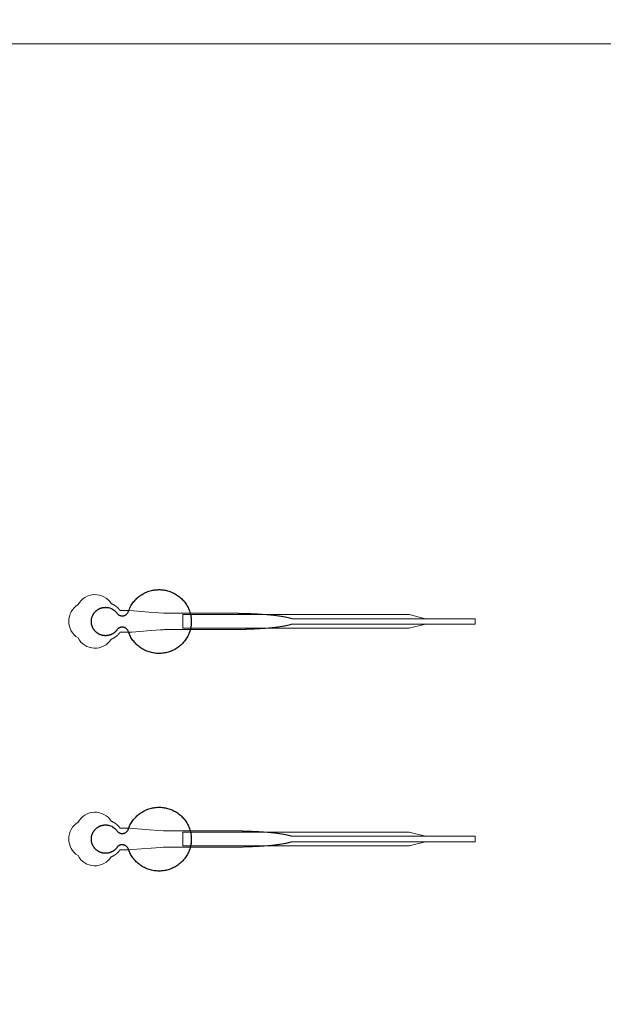
# Model space of a CAD drawing. Units: inches. Extents: x -52997 to 52003, y -52254 to 52746.
# Drawn here: x -22241 to -16880, y 8474 to 17524 of the extents above; entities that cross this region are included whole.
import ezdxf

# ---------------------------------------------------------------- set-up
doc = ezdxf.new("R2010")
doc.units = ezdxf.units.IN
doc.header["$MEASUREMENT"] = 0
doc.layers.add('1', color=1, linetype='Continuous')
doc.layers.add('2', color=140, linetype='Continuous', lineweight=0)
doc.layers.add('3', color=90, linetype='Continuous', lineweight=0)

msp = doc.modelspace()

# ---------------------------------------------------------------- linework, layer by layer
at = {"layer": '1'}
for points in [[(-16283.4, -47485.7), (0, -47485.7), (16283.4, -47485.7, 5.999107)], [(-16250, -47285.7), (0, -47285.7), (16250, -47285.7, 5.986812)], [(-13685.8, -45485.7), (0, -45485.7), (13685.8, -45485.7, 6.794322)]]:
    msp.add_lwpolyline(points, format="xyb", close=True, dxfattribs=at)
msp.add_circle((-497.2, 245.8), 52500, dxfattribs=at)
for points in [[(-21343.1, 11921.4), (-21320.9, 11944.5), (-21289.3, 11939.3), (-21257.6, 11934.1), (-21244, 11905.1), (-21168.6, 11664.2), (-20916.5, 11701.9), (-20664.5, 11739.6), (-20664.4, 11991.7), (-20664.3, 12243.9), (-20916.3, 12281.8), (-21168.2, 12319.7), (-21243.9, 12078.9), (-21257.1, 12050.4), (-21288, 12044.7), (-21318.8, 12038.9), (-21341.4, 12060.7), (-21392.8, 12144.1), (-21487.2, 12118), (-21581.6, 12091.9), (-21582.8, 11994), (-21583.9, 11896), (-21490.2, 11867.6), (-21396.5, 11839.2), (-21343.1, 11921.4)], [(-21343.1, 9921.4), (-21320.9, 9944.5), (-21289.3, 9939.3), (-21257.6, 9934.1), (-21244, 9905.1), (-21168.6, 9664.2), (-20916.5, 9701.9), (-20664.5, 9739.6), (-20664.4, 9991.7), (-20664.3, 10243.9), (-20916.3, 10281.8), (-21168.2, 10319.7), (-21243.9, 10078.9), (-21257.1, 10050.4), (-21288, 10044.7), (-21318.8, 10038.9), (-21341.4, 10060.7), (-21392.8, 10144.1), (-21487.2, 10118), (-21581.6, 10091.9), (-21582.8, 9994), (-21583.9, 9896), (-21490.2, 9867.6), (-21396.5, 9839.2), (-21343.1, 9921.4)]]:
    msp.add_rational_spline(points, [1, 0.884783429184, 1, 0.884783429184, 1, 0.758252289935, 1, 0.758252289935, 1, 0.758252289935, 1, 0.758252289935, 1, 0.888941908896, 1, 0.888941908896, 1, 0.79946124759, 1, 0.79946124759, 1, 0.79946124759, 1, 0.79946124759, 1], degree=2, knots=[0, 0, 0, 0.969535, 0.969535, 1.939069, 1.939069, 3.359405, 3.359405, 4.779741, 4.779741, 6.200078, 6.200078, 7.620414, 7.620414, 8.571947, 8.571947, 9.52348, 9.52348, 10.812277, 10.812277, 12.101074, 12.101074, 13.389871, 13.389871, 14.678668, 14.678668, 14.678668], dxfattribs=at)
at = {"layer": '2'}
for points in [[(-16283.4, -47485.7), (0, -47485.7), (16283.4, -47485.7, 5.999107)], [(-16250, -47285.7), (0, -47285.7), (16250, -47285.7, 5.986812)], [(-13685.8, -45485.7), (0, -45485.7), (13685.8, -45485.7, 6.794322)], [(-21400.4, 11829.6), (-21400, 11829.7), (-21399.2, 11830), (-21398.3, 11830.3), (-21397.5, 11830.7), (-21396.6, 11831), (-21395.8, 11831.4), (-21394.9, 11831.7), (-21394.1, 11832.1), (-21393.2, 11832.5), (-21392.4, 11832.8), (-21391.5, 11833.2), (-21390.7, 11833.6), (-21389.8, 11834), (-21389, 11834.4), (-21388.1, 11834.8), (-21387.3, 11835.2), (-21386.4, 11835.6), (-21385.5, 11836.1), (-21384.7, 11836.5), (-21383.8, 11836.9), (-21383, 11837.4), (-21382.1, 11837.8), (-21381.2, 11838.3), (-21380.4, 11838.7), (-21379.5, 11839.2), (-21378.7, 11839.7), (-21377.8, 11840.1), (-21377, 11840.6), (-21376.1, 11841.1), (-21375.3, 11841.6), (-21374.4, 11842.1), (-21373.5, 11842.6), (-21372.7, 11843.1), (-21371.8, 11843.6), (-21371, 11844.2), (-21370.1, 11844.7), (-21369.3, 11845.2), (-21368.5, 11845.8), (-21367.6, 11846.3), (-21366.8, 11846.9), (-21365.9, 11847.4), (-21365.1, 11848), (-21364.3, 11848.6), (-21363.4, 11849.1), (-21362.6, 11849.7), (-21361.8, 11850.3), (-21360.9, 11850.9), (-21360.1, 11851.5), (-21359.3, 11852.1), (-21358.5, 11852.7), (-21357.7, 11853.3), (-21356.8, 11853.9), (-21356, 11854.5), (-21355.2, 11855.2), (-21354.4, 11855.8), (-21353.6, 11856.4), (-21352.8, 11857.1), (-21352, 11857.7), (-21351.2, 11858.3), (-21350.4, 11859), (-21349.7, 11859.6), (-21348.9, 11860.3), (-21348.1, 11861), (-21347.3, 11861.6), (-21346.6, 11862.3), (-21345.8, 11863), (-21345, 11863.7), (-21344.3, 11864.3), (-21343.5, 11865), (-21342.8, 11865.7), (-21342, 11866.4), (-21341.3, 11867.1), (-21340.6, 11867.8), (-21339.8, 11868.5), (-21339.1, 11869.2), (-21338.4, 11869.9), (-21337.7, 11870.7), (-21337, 11871.4), (-21336.3, 11872.1), (-21335.6, 11872.8), (-21334.9, 11873.6), (-21334.2, 11874.3), (-21333.5, 11875), (-21332.8, 11875.7), (-21332.1, 11876.5), (-21331.5, 11877.2), (-21330.8, 11878), (-21330.2, 11878.7), (-21329.5, 11879.5), (-21328.9, 11880.2), (-21328.2, 11881), (-21327.6, 11881.7), (-21327, 11882.5), (-21326.3, 11883.2), (-21325.7, 11884), (-21325.1, 11884.7), (-21324.5, 11885.5), (-21323.9, 11886.3), (-21323.3, 11887), (-21322.7, 11887.8), (-21322.2, 11888.6), (-21321.6, 11889.3), (-21321, 11890.1), (-21320.5, 11890.9), (-21319.9, 11891.6), (-21319.4, 11892.4), (-21318.8, 11893.2), (-21275.2, 11893.2), (-21253.4, 11893.2), (-21242.5, 11893.2), (-21239.8, 11893.2), (-21238.4, 11893.2), (-21238.4, 11893.2), (-21238.4, 11893.2), (-21238.4, 11893.2), (-21238.4, 11893.2), (-21238.4, 11893.2), (-21238.3, 11893.2), (-21237.9, 11893.2), (-21237.2, 11893.3), (-21235.9, 11893.4), (-21233.1, 11893.6), (-21211, 11895.3), (-21034.4, 11908.8), (-20946.1, 11915.6), (-20924, 11917.3), (-20912.9, 11918.1), (-20912.6, 11918.2), (-20912.5, 11918.2), (-20912.5, 11918.2), (-20912.4, 11918.2), (-20912.3, 11918.2), (-20911.9, 11918.2), (-20651.5, 11918.2), (-20645.2, 11918.2), (-20632.6, 11918.2), (-20532.1, 11918.2), (-20331.1, 11918.2), (-20318.5, 11918.2), (-20312.2, 11918.2), (-20309.1, 11918.2), (-20307.5, 11918.2), (-20307.1, 11918.2), (-20306.9, 11918.2), (-20306.8, 11918.2), (-20306.8, 11918.2), (-20306.8, 11918.2), (-20306.7, 11918.2), (-20306.2, 11918.2), (-20301.6, 11918.2), (-20297, 11918.2), (-20292.4, 11918.2), (-20287.7, 11918.2), (-20283.1, 11918.2), (-20278.4, 11918.3), (-20273.8, 11918.3), (-20269.1, 11918.3), (-20264.4, 11918.4), (-20259.7, 11918.4), (-20255, 11918.4), (-20250.2, 11918.5), (-20245.5, 11918.6), (-20240.8, 11918.6), (-20236, 11918.7), (-20231.3, 11918.8), (-20226.5, 11918.8), (-20221.7, 11918.9), (-20216.9, 11919), (-20212.1, 11919.1), (-20207.3, 11919.2), (-20202.5, 11919.3), (-20197.7, 11919.4), (-20192.9, 11919.5), (-20188.1, 11919.7), (-20183.3, 11919.8), (-20178.5, 11919.9), (-20173.6, 11920), (-20168.8, 11920.2), (-20164, 11920.3), (-20159.1, 11920.5), (-20154.3, 11920.6), (-20149.5, 11920.8), (-20144.6, 11921), (-20139.8, 11921.1), (-20135, 11921.3), (-20130.2, 11921.5), (-20125.3, 11921.7), (-20120.5, 11921.9), (-20115.7, 11922.1), (-20110.9, 11922.3), (-20106.1, 11922.5), (-20101.3, 11922.7), (-20096.5, 11922.9), (-20091.7, 11923.2), (-20086.9, 11923.4), (-20082.1, 11923.6), (-20077.3, 11923.9), (-20072.6, 11924.1), (-20067.8, 11924.4), (-20063.1, 11924.6), (-20058.4, 11924.9), (-20053.6, 11925.2), (-20048.9, 11925.4), (-20044.2, 11925.7), (-20039.6, 11926), (-20034.9, 11926.3), (-20030.2, 11926.6), (-20025.6, 11926.9), (-20021, 11927.2), (-20016.4, 11927.5), (-20011.8, 11927.9), (-20007.2, 11928.2), (-20004.9, 11928.4), (-20002.6, 11928.5), (-20000.4, 11928.7), (-19998.1, 11928.9), (-19995.8, 11929), (-19993.6, 11929.2), (-19991.3, 11929.4), (-19989.1, 11929.5), (-19986.9, 11929.7), (-19984.6, 11929.9), (-19982.4, 11930.1), (-19980.2, 11930.3), (-19977.9, 11930.4), (-19975.7, 11930.6), (-19973.5, 11930.8), (-19971.3, 11931), (-19969.1, 11931.2), (-19966.9, 11931.4), (-19964.7, 11931.5), (-19962.6, 11931.7), (-19960.4, 11931.9), (-19958.2, 11932.1), (-19956, 11932.3), (-19953.9, 11932.5), (-19951.7, 11932.7), (-19949.6, 11932.9), (-19947.5, 11933.1), (-19945.3, 11933.3), (-19943.2, 11933.5), (-19941.1, 11933.7), (-19939, 11933.9), (-19936.9, 11934.1), (-19934.8, 11934.3), (-19932.7, 11934.5), (-19930.6, 11934.7), (-19928.5, 11934.9), (-19926.4, 11935.2), (-19924.4, 11935.4), (-19922.3, 11935.6), (-19920.3, 11935.8), (-19918.2, 11936), (-19916.2, 11936.2), (-19914.2, 11936.5), (-19912.2, 11936.7), (-19910.1, 11936.9), (-19908.1, 11937.1), (-19906.1, 11937.3), (-19904.2, 11937.6), (-19902.2, 11937.8), (-19900.2, 11938), (-19898.2, 11938.2), (-19896.3, 11938.5), (-19894.3, 11938.7), (-19892.4, 11938.9), (-19890.5, 11939.2), (-19888.5, 11939.4), (-19886.6, 11939.6), (-19884.7, 11939.9), (-19882.8, 11940.1), (-19880.9, 11940.3), (-19879, 11940.6), (-19877.2, 11940.8), (-19875.3, 11941.1), (-19873.4, 11941.3), (-19871.6, 11941.5), (-19869.8, 11941.8), (-19867.9, 11942), (-19866.1, 11942.3), (-19864.3, 11942.5), (-19862.5, 11942.8), (-19860.7, 11943), (-19858.9, 11943.3), (-19857.1, 11943.5), (-19855.4, 11943.8), (-19853.6, 11944), (-19851.9, 11944.3), (-19850.1, 11944.5), (-19848.4, 11944.8), (-19846.7, 11945), (-19845, 11945.3), (-19843.3, 11945.5), (-19841.6, 11945.8), (-19839.9, 11946.1), (-19838.2, 11946.3), (-19836.6, 11946.6), (-19834.9, 11946.8), (-19833.3, 11947.1), (-19831.6, 11947.4), (-19830, 11947.6), (-19828.4, 11947.9), (-19826.8, 11948.2), (-19825.2, 11948.4), (-19823.6, 11948.7), (-19822, 11949), (-19820.5, 11949.2), (-19818.9, 11949.5), (-19817.4, 11949.8), (-19815.8, 11950), (-19814.3, 11950.3), (-19812.8, 11950.6), (-19811.3, 11950.9), (-19809.8, 11951.1), (-19808.3, 11951.4), (-19806.9, 11951.7), (-19805.4, 11952), (-19803.9, 11952.2), (-19802.5, 11952.5), (-19801.1, 11952.8), (-19799.7, 11953.1), (-19798.3, 11953.4), (-19796.9, 11953.6), (-19795.5, 11953.9), (-19794.1, 11954.2), (-19792.7, 11954.5), (-19791.4, 11954.8), (-19790, 11955.1), (-19788.7, 11955.3), (-19787.4, 11955.6), (-19786.1, 11955.9), (-19784.8, 11956.2), (-19783.5, 11956.5), (-19782.2, 11956.8), (-19780.9, 11957), (-19779.7, 11957.3), (-19778.4, 11957.6), (-19777.2, 11957.9), (-19776, 11958.2), (-19774.7, 11958.5), (-19773.5, 11958.8), (-19772.3, 11959.1), (-19771.2, 11959.4), (-19770, 11959.7), (-19768.8, 11959.9), (-19767.7, 11960.2), (-19766.5, 11960.5), (-19765.4, 11960.8), (-19764.3, 11961.1), (-19763.2, 11961.4), (-19762.1, 11961.7), (-19761, 11962), (-19759.9, 11962.3), (-19758.9, 11962.6), (-19757.8, 11962.9), (-19756.8, 11963.2), (-19755.8, 11963.5), (-19754.8, 11963.8), (-19753.8, 11964.1), (-19752.8, 11964.4), (-19751.8, 11964.7), (-19750.8, 11965), (-19749.8, 11965.3), (-19748.9, 11965.6), (-19748, 11965.9), (-19747, 11966.2), (-19746.1, 11966.5), (-19745.2, 11966.8), (-19744.3, 11967.1), (-19743.4, 11967.4), (-19742.5, 11967.7), (-19741.1, 11968.1), (-18055.5, 11968), (-18055.5, 12018.2), (-19741.1, 12018.2), (-19741.3, 12018.3), (-19742.2, 12018.6), (-19743.1, 12018.9), (-19744, 12019.2), (-19744.9, 12019.5), (-19745.8, 12019.8), (-19746.7, 12020.1), (-19747.6, 12020.4), (-19748.5, 12020.7), (-19749.5, 12021), (-19750.4, 12021.3), (-19751.4, 12021.6), (-19752.4, 12021.9), (-19753.4, 12022.2), (-19754.4, 12022.5), (-19755.4, 12022.8), (-19756.4, 12023.1), (-19757.5, 12023.4), (-19758.5, 12023.7), (-19759.6, 12023.9), (-19760.7, 12024.2), (-19761.7, 12024.5), (-19762.8, 12024.8), (-19763.9, 12025.1), (-19765.1, 12025.4), (-19766.2, 12025.7), (-19767.3, 12026), (-19768.5, 12026.3), (-19769.6, 12026.6), (-19770.8, 12026.9), (-19772, 12027.2), (-19773.2, 12027.5), (-19774.4, 12027.8), (-19775.6, 12028.1), (-19776.8, 12028.3), (-19778.1, 12028.6), (-19779.3, 12028.9), (-19780.6, 12029.2), (-19781.8, 12029.5), (-19783.1, 12029.8), (-19784.4, 12030.1), (-19785.7, 12030.4), (-19787, 12030.6), (-19788.3, 12030.9), (-19789.7, 12031.2), (-19791, 12031.5), (-19792.4, 12031.8), (-19793.7, 12032.1), (-19795.1, 12032.3), (-19796.5, 12032.6), (-19797.9, 12032.9), (-19799.3, 12033.2), (-19800.7, 12033.5), (-19802.2, 12033.7), (-19803.6, 12034), (-19805, 12034.3), (-19806.5, 12034.6), (-19808, 12034.9), (-19809.5, 12035.1), (-19810.9, 12035.4), (-19812.5, 12035.7), (-19814, 12036), (-19815.5, 12036.2), (-19817, 12036.5), (-19818.6, 12036.8), (-19820.1, 12037), (-19821.7, 12037.3), (-19823.3, 12037.6), (-19824.8, 12037.8), (-19826.4, 12038.1), (-19828, 12038.4), (-19829.6, 12038.6), (-19831.3, 12038.9), (-19832.9, 12039.2), (-19834.5, 12039.4), (-19836.2, 12039.7), (-19837.9, 12040), (-19839.5, 12040.2), (-19841.2, 12040.5), (-19842.9, 12040.7), (-19844.6, 12041), (-19846.3, 12041.3), (-19848, 12041.5), (-19849.8, 12041.8), (-19851.5, 12042), (-19853.2, 12042.3), (-19855, 12042.5), (-19856.8, 12042.8), (-19858.5, 12043), (-19860.3, 12043.3), (-19862.1, 12043.5), (-19863.9, 12043.8), (-19865.7, 12044), (-19867.6, 12044.3), (-19869.4, 12044.5), (-19871.2, 12044.8), (-19873.1, 12045), (-19874.9, 12045.2), (-19876.8, 12045.5), (-19878.7, 12045.7), (-19880.5, 12046), (-19882.4, 12046.2), (-19884.3, 12046.4), (-19886.2, 12046.7), (-19888.1, 12046.9), (-19890.1, 12047.1), (-19892, 12047.4), (-19893.9, 12047.6), (-19895.9, 12047.8), (-19897.8, 12048.1), (-19899.8, 12048.3), (-19901.8, 12048.5), (-19903.7, 12048.7), (-19905.7, 12049), (-19907.7, 12049.2), (-19909.7, 12049.4), (-19911.7, 12049.6), (-19913.8, 12049.8), (-19915.8, 12050.1), (-19917.8, 12050.3), (-19919.8, 12050.5), (-19921.9, 12050.7), (-19923.9, 12050.9), (-19926, 12051.1), (-19928.1, 12051.3), (-19930.1, 12051.6), (-19932.2, 12051.8), (-19934.3, 12052), (-19936.4, 12052.2), (-19938.5, 12052.4), (-19940.6, 12052.6), (-19942.7, 12052.8), (-19944.9, 12053), (-19947, 12053.2), (-19949.1, 12053.4), (-19951.3, 12053.6), (-19953.4, 12053.8), (-19955.6, 12054), (-19957.7, 12054.2), (-19959.9, 12054.4), (-19962, 12054.6), (-19964.2, 12054.7), (-19966.4, 12054.9), (-19968.6, 12055.1), (-19970.8, 12055.3), (-19973, 12055.5), (-19975.2, 12055.7), (-19977.4, 12055.9), (-19979.6, 12056), (-19981.8, 12056.2), (-19984.1, 12056.4), (-19986.3, 12056.6), (-19988.5, 12056.8), (-19990.8, 12056.9), (-19993, 12057.1), (-19995.3, 12057.3), (-19997.5, 12057.4), (-19999.8, 12057.6), (-20002, 12057.8), (-20004.3, 12057.9), (-20008.9, 12058.3), (-20013.4, 12058.6), (-20018, 12058.9), (-20022.6, 12059.2), (-20027.2, 12059.5), (-20031.9, 12059.8), (-20036.5, 12060.1), (-20041.2, 12060.4), (-20045.8, 12060.7), (-20050.5, 12061), (-20055.2, 12061.3), (-20059.9, 12061.5), (-20064.6, 12061.8), (-20069.4, 12062.1), (-20074.1, 12062.3), (-20078.8, 12062.5), (-20083.6, 12062.8), (-20088.4, 12063), (-20093.1, 12063.3), (-20097.9, 12063.5), (-20102.7, 12063.7), (-20107.5, 12063.9), (-20112.3, 12064.1), (-20117.1, 12064.3), (-20121.9, 12064.5), (-20126.7, 12064.7), (-20131.5, 12064.9), (-20136.3, 12065.1), (-20141.1, 12065.3), (-20145.9, 12065.4), (-20150.7, 12065.6), (-20155.5, 12065.7), (-20160.3, 12065.9), (-20165.1, 12066.1), (-20169.9, 12066.2), (-20174.7, 12066.3), (-20179.5, 12066.5), (-20184.3, 12066.6), (-20189.1, 12066.7), (-20193.9, 12066.8), (-20198.7, 12066.9), (-20203.5, 12067.1), (-20208.3, 12067.2), (-20213, 12067.2), (-20217.8, 12067.3), (-20222.5, 12067.4), (-20227.3, 12067.5), (-20232, 12067.6), (-20236.7, 12067.7), (-20241.5, 12067.7), (-20246.2, 12067.8), (-20250.9, 12067.8), (-20255.6, 12067.9), (-20260.2, 12067.9), (-20264.9, 12068), (-20269.6, 12068), (-20274.2, 12068.1), (-20278.9, 12068.1), (-20283.5, 12068.1), (-20288.1, 12068.1), (-20292.7, 12068.1), (-20295, 12068.2), (-20295.5, 12068.2), (-20295.8, 12068.2), (-20296, 12068.2), (-20296.2, 12068.2), (-20297.8, 12068.2), (-20304.1, 12068.2), (-20316.9, 12068.2), (-20367.9, 12068.2), (-20571.8, 12068.2), (-20622.8, 12068.2), (-20648.3, 12068.2), (-20654.7, 12068.2), (-20656.3, 12068.2), (-20912, 12068.2), (-20912.4, 12068.2), (-20912.5, 12068.2), (-20912.5, 12068.2), (-20912.5, 12068.2), (-20912.6, 12068.2), (-20913, 12068.2), (-20914.4, 12068.3), (-20919.9, 12068.7), (-20964, 12072.1), (-21052.4, 12078.9), (-21229, 12092.4), (-21234.5, 12092.9), (-21237.3, 12093.1), (-21238, 12093.1), (-21238.3, 12093.2), (-21238.4, 12093.2), (-21238.4, 12093.2), (-21238.4, 12093.2), (-21238.4, 12093.2), (-21238.4, 12093.2), (-21238.5, 12093.2), (-21238.8, 12093.2), (-21241.5, 12093.2), (-21247, 12093.2), (-21257.9, 12093.2), (-21279.7, 12093.2), (-21301.5, 12093.2), (-21312.4, 12093.2), (-21317.8, 12093.2), (-21318.5, 12093.2), (-21318.7, 12093.2), (-21318.7, 12093.2), (-21318.8, 12093.2), (-21318.8, 12093.2), (-21318.8, 12093.2), (-21318.8, 12093.2), (-21319.2, 12093.8), (-21320, 12094.9), (-21320.8, 12096), (-21321.7, 12097.1), (-21322.5, 12098.2), (-21323.3, 12099.4), (-21324.2, 12100.5), (-21325.1, 12101.6), (-21326, 12102.7), (-21326.9, 12103.8), (-21327.8, 12104.9), (-21328.7, 12106), (-21329.6, 12107.1), (-21330.6, 12108.2), (-21331.6, 12109.3), (-21332.5, 12110.4), (-21333.5, 12111.5), (-21334.5, 12112.5), (-21335.5, 12113.6), (-21336.6, 12114.7), (-21337.6, 12115.7), (-21338.7, 12116.8), (-21339.7, 12117.8), (-21340.8, 12118.9), (-21341.9, 12119.9), (-21343, 12121), (-21344.1, 12122), (-21345.2, 12123), (-21346.4, 12124), (-21347.5, 12125), (-21348.7, 12126), (-21349.8, 12127), (-21351, 12128), (-21352.2, 12129), (-21353.4, 12129.9), (-21354.6, 12130.9), (-21355.8, 12131.8), (-21357.1, 12132.8), (-21358.3, 12133.7), (-21359.5, 12134.6), (-21360.8, 12135.5), (-21362.1, 12136.4), (-21363.3, 12137.3), (-21364.6, 12138.2), (-21365.9, 12139), (-21367.2, 12139.9), (-21368.5, 12140.7), (-21369.9, 12141.6), (-21371.2, 12142.4), (-21372.5, 12143.2), (-21373.9, 12144), (-21375.2, 12144.8), (-21376.6, 12145.6), (-21377.9, 12146.4), (-21379.3, 12147.1), (-21380.7, 12147.9), (-21382.1, 12148.6), (-21383.5, 12149.3), (-21384.9, 12150), (-21386.3, 12150.7), (-21387.7, 12151.4), (-21389.1, 12152), (-21390.5, 12152.7), (-21391.9, 12153.3), (-21393.3, 12153.9), (-21394.8, 12154.5), (-21396.2, 12155.1), (-21397.6, 12155.7), (-21399, 12156.3), (-21400.3, 12156.8, 0.576044), (-21704.8, 12147.4, 0.560065), (-21704.8, 11840.9, 0.578435)], [(-21400.4, 9829.6), (-21400, 9829.7), (-21399.2, 9830), (-21398.3, 9830.3), (-21397.5, 9830.7), (-21396.6, 9831), (-21395.8, 9831.4), (-21394.9, 9831.7), (-21394.1, 9832.1), (-21393.2, 9832.5), (-21392.4, 9832.8), (-21391.5, 9833.2), (-21390.7, 9833.6), (-21389.8, 9834), (-21389, 9834.4), (-21388.1, 9834.8), (-21387.3, 9835.2), (-21386.4, 9835.6), (-21385.5, 9836.1), (-21384.7, 9836.5), (-21383.8, 9836.9), (-21383, 9837.4), (-21382.1, 9837.8), (-21381.2, 9838.3), (-21380.4, 9838.7), (-21379.5, 9839.2), (-21378.7, 9839.7), (-21377.8, 9840.1), (-21377, 9840.6), (-21376.1, 9841.1), (-21375.3, 9841.6), (-21374.4, 9842.1), (-21373.5, 9842.6), (-21372.7, 9843.1), (-21371.8, 9843.6), (-21371, 9844.2), (-21370.1, 9844.7), (-21369.3, 9845.2), (-21368.5, 9845.8), (-21367.6, 9846.3), (-21366.8, 9846.9), (-21365.9, 9847.4), (-21365.1, 9848), (-21364.3, 9848.6), (-21363.4, 9849.1), (-21362.6, 9849.7), (-21361.8, 9850.3), (-21360.9, 9850.9), (-21360.1, 9851.5), (-21359.3, 9852.1), (-21358.5, 9852.7), (-21357.7, 9853.3), (-21356.8, 9853.9), (-21356, 9854.5), (-21355.2, 9855.2), (-21354.4, 9855.8), (-21353.6, 9856.4), (-21352.8, 9857.1), (-21352, 9857.7), (-21351.2, 9858.3), (-21350.4, 9859), (-21349.7, 9859.6), (-21348.9, 9860.3), (-21348.1, 9861), (-21347.3, 9861.6), (-21346.6, 9862.3), (-21345.8, 9863), (-21345, 9863.7), (-21344.3, 9864.3), (-21343.5, 9865), (-21342.8, 9865.7), (-21342, 9866.4), (-21341.3, 9867.1), (-21340.6, 9867.8), (-21339.8, 9868.5), (-21339.1, 9869.2), (-21338.4, 9869.9), (-21337.7, 9870.7), (-21337, 9871.4), (-21336.3, 9872.1), (-21335.6, 9872.8), (-21334.9, 9873.6), (-21334.2, 9874.3), (-21333.5, 9875), (-21332.8, 9875.7), (-21332.1, 9876.5), (-21331.5, 9877.2), (-21330.8, 9878), (-21330.2, 9878.7), (-21329.5, 9879.5), (-21328.9, 9880.2), (-21328.2, 9881), (-21327.6, 9881.7), (-21327, 9882.5), (-21326.3, 9883.2), (-21325.7, 9884), (-21325.1, 9884.7), (-21324.5, 9885.5), (-21323.9, 9886.3), (-21323.3, 9887), (-21322.7, 9887.8), (-21322.2, 9888.6), (-21321.6, 9889.3), (-21321, 9890.1), (-21320.5, 9890.9), (-21319.9, 9891.6), (-21319.4, 9892.4), (-21318.8, 9893.2), (-21275.2, 9893.2), (-21253.4, 9893.2), (-21242.5, 9893.2), (-21239.8, 9893.2), (-21238.4, 9893.2), (-21238.4, 9893.2), (-21238.4, 9893.2), (-21238.4, 9893.2), (-21238.4, 9893.2), (-21238.4, 9893.2), (-21238.3, 9893.2), (-21237.9, 9893.2), (-21237.2, 9893.3), (-21235.9, 9893.4), (-21233.1, 9893.6), (-21211, 9895.3), (-21034.4, 9908.8), (-20946.1, 9915.6), (-20924, 9917.3), (-20912.9, 9918.1), (-20912.6, 9918.2), (-20912.5, 9918.2), (-20912.5, 9918.2), (-20912.4, 9918.2), (-20912.3, 9918.2), (-20911.9, 9918.2), (-20651.5, 9918.2), (-20645.2, 9918.2), (-20632.6, 9918.2), (-20532.1, 9918.2), (-20331.1, 9918.2), (-20318.5, 9918.2), (-20312.2, 9918.2), (-20309.1, 9918.2), (-20307.5, 9918.2), (-20307.1, 9918.2), (-20306.9, 9918.2), (-20306.8, 9918.2), (-20306.8, 9918.2), (-20306.8, 9918.2), (-20306.7, 9918.2), (-20306.2, 9918.2), (-20301.6, 9918.2), (-20297, 9918.2), (-20292.4, 9918.2), (-20287.7, 9918.2), (-20283.1, 9918.2), (-20278.4, 9918.3), (-20273.8, 9918.3), (-20269.1, 9918.3), (-20264.4, 9918.4), (-20259.7, 9918.4), (-20255, 9918.4), (-20250.2, 9918.5), (-20245.5, 9918.6), (-20240.8, 9918.6), (-20236, 9918.7), (-20231.3, 9918.8), (-20226.5, 9918.8), (-20221.7, 9918.9), (-20216.9, 9919), (-20212.1, 9919.1), (-20207.3, 9919.2), (-20202.5, 9919.3), (-20197.7, 9919.4), (-20192.9, 9919.5), (-20188.1, 9919.7), (-20183.3, 9919.8), (-20178.5, 9919.9), (-20173.6, 9920), (-20168.8, 9920.2), (-20164, 9920.3), (-20159.1, 9920.5), (-20154.3, 9920.6), (-20149.5, 9920.8), (-20144.6, 9921), (-20139.8, 9921.1), (-20135, 9921.3), (-20130.2, 9921.5), (-20125.3, 9921.7), (-20120.5, 9921.9), (-20115.7, 9922.1), (-20110.9, 9922.3), (-20106.1, 9922.5), (-20101.3, 9922.7), (-20096.5, 9922.9), (-20091.7, 9923.2), (-20086.9, 9923.4), (-20082.1, 9923.6), (-20077.3, 9923.9), (-20072.6, 9924.1), (-20067.8, 9924.4), (-20063.1, 9924.6), (-20058.4, 9924.9), (-20053.6, 9925.2), (-20048.9, 9925.4), (-20044.2, 9925.7), (-20039.6, 9926), (-20034.9, 9926.3), (-20030.2, 9926.6), (-20025.6, 9926.9), (-20021, 9927.2), (-20016.4, 9927.5), (-20011.8, 9927.9), (-20007.2, 9928.2), (-20004.9, 9928.4), (-20002.6, 9928.5), (-20000.4, 9928.7), (-19998.1, 9928.9), (-19995.8, 9929), (-19993.6, 9929.2), (-19991.3, 9929.4), (-19989.1, 9929.5), (-19986.9, 9929.7), (-19984.6, 9929.9), (-19982.4, 9930.1), (-19980.2, 9930.3), (-19977.9, 9930.4), (-19975.7, 9930.6), (-19973.5, 9930.8), (-19971.3, 9931), (-19969.1, 9931.2), (-19966.9, 9931.4), (-19964.7, 9931.5), (-19962.6, 9931.7), (-19960.4, 9931.9), (-19958.2, 9932.1), (-19956, 9932.3), (-19953.9, 9932.5), (-19951.7, 9932.7), (-19949.6, 9932.9), (-19947.5, 9933.1), (-19945.3, 9933.3), (-19943.2, 9933.5), (-19941.1, 9933.7), (-19939, 9933.9), (-19936.9, 9934.1), (-19934.8, 9934.3), (-19932.7, 9934.5), (-19930.6, 9934.7), (-19928.5, 9934.9), (-19926.4, 9935.2), (-19924.4, 9935.4), (-19922.3, 9935.6), (-19920.3, 9935.8), (-19918.2, 9936), (-19916.2, 9936.2), (-19914.2, 9936.5), (-19912.2, 9936.7), (-19910.1, 9936.9), (-19908.1, 9937.1), (-19906.1, 9937.3), (-19904.2, 9937.6), (-19902.2, 9937.8), (-19900.2, 9938), (-19898.2, 9938.2), (-19896.3, 9938.5), (-19894.3, 9938.7), (-19892.4, 9938.9), (-19890.5, 9939.2), (-19888.5, 9939.4), (-19886.6, 9939.6), (-19884.7, 9939.9), (-19882.8, 9940.1), (-19880.9, 9940.3), (-19879, 9940.6), (-19877.2, 9940.8), (-19875.3, 9941.1), (-19873.4, 9941.3), (-19871.6, 9941.5), (-19869.8, 9941.8), (-19867.9, 9942), (-19866.1, 9942.3), (-19864.3, 9942.5), (-19862.5, 9942.8), (-19860.7, 9943), (-19858.9, 9943.3), (-19857.1, 9943.5), (-19855.4, 9943.8), (-19853.6, 9944), (-19851.9, 9944.3), (-19850.1, 9944.5), (-19848.4, 9944.8), (-19846.7, 9945), (-19845, 9945.3), (-19843.3, 9945.5), (-19841.6, 9945.8), (-19839.9, 9946.1), (-19838.2, 9946.3), (-19836.6, 9946.6), (-19834.9, 9946.8), (-19833.3, 9947.1), (-19831.6, 9947.4), (-19830, 9947.6), (-19828.4, 9947.9), (-19826.8, 9948.2), (-19825.2, 9948.4), (-19823.6, 9948.7), (-19822, 9949), (-19820.5, 9949.2), (-19818.9, 9949.5), (-19817.4, 9949.8), (-19815.8, 9950), (-19814.3, 9950.3), (-19812.8, 9950.6), (-19811.3, 9950.9), (-19809.8, 9951.1), (-19808.3, 9951.4), (-19806.9, 9951.7), (-19805.4, 9952), (-19803.9, 9952.2), (-19802.5, 9952.5), (-19801.1, 9952.8), (-19799.7, 9953.1), (-19798.3, 9953.4), (-19796.9, 9953.6), (-19795.5, 9953.9), (-19794.1, 9954.2), (-19792.7, 9954.5), (-19791.4, 9954.8), (-19790, 9955.1), (-19788.7, 9955.3), (-19787.4, 9955.6), (-19786.1, 9955.9), (-19784.8, 9956.2), (-19783.5, 9956.5), (-19782.2, 9956.8), (-19780.9, 9957), (-19779.7, 9957.3), (-19778.4, 9957.6), (-19777.2, 9957.9), (-19776, 9958.2), (-19774.7, 9958.5), (-19773.5, 9958.8), (-19772.3, 9959.1), (-19771.2, 9959.4), (-19770, 9959.7), (-19768.8, 9959.9), (-19767.7, 9960.2), (-19766.5, 9960.5), (-19765.4, 9960.8), (-19764.3, 9961.1), (-19763.2, 9961.4), (-19762.1, 9961.7), (-19761, 9962), (-19759.9, 9962.3), (-19758.9, 9962.6), (-19757.8, 9962.9), (-19756.8, 9963.2), (-19755.8, 9963.5), (-19754.8, 9963.8), (-19753.8, 9964.1), (-19752.8, 9964.4), (-19751.8, 9964.7), (-19750.8, 9965), (-19749.8, 9965.3), (-19748.9, 9965.6), (-19748, 9965.9), (-19747, 9966.2), (-19746.1, 9966.5), (-19745.2, 9966.8), (-19744.3, 9967.1), (-19743.4, 9967.4), (-19742.5, 9967.7), (-19741.1, 9968.1), (-18055.5, 9968), (-18055.5, 10018.2), (-19741.1, 10018.2), (-19741.3, 10018.3), (-19742.2, 10018.6), (-19743.1, 10018.9), (-19744, 10019.2), (-19744.9, 10019.5), (-19745.8, 10019.8), (-19746.7, 10020.1), (-19747.6, 10020.4), (-19748.5, 10020.7), (-19749.5, 10021), (-19750.4, 10021.3), (-19751.4, 10021.6), (-19752.4, 10021.9), (-19753.4, 10022.2), (-19754.4, 10022.5), (-19755.4, 10022.8), (-19756.4, 10023.1), (-19757.5, 10023.4), (-19758.5, 10023.7), (-19759.6, 10023.9), (-19760.7, 10024.2), (-19761.7, 10024.5), (-19762.8, 10024.8), (-19763.9, 10025.1), (-19765.1, 10025.4), (-19766.2, 10025.7), (-19767.3, 10026), (-19768.5, 10026.3), (-19769.6, 10026.6), (-19770.8, 10026.9), (-19772, 10027.2), (-19773.2, 10027.5), (-19774.4, 10027.8), (-19775.6, 10028.1), (-19776.8, 10028.3), (-19778.1, 10028.6), (-19779.3, 10028.9), (-19780.6, 10029.2), (-19781.8, 10029.5), (-19783.1, 10029.8), (-19784.4, 10030.1), (-19785.7, 10030.4), (-19787, 10030.6), (-19788.3, 10030.9), (-19789.7, 10031.2), (-19791, 10031.5), (-19792.4, 10031.8), (-19793.7, 10032.1), (-19795.1, 10032.3), (-19796.5, 10032.6), (-19797.9, 10032.9), (-19799.3, 10033.2), (-19800.7, 10033.5), (-19802.2, 10033.7), (-19803.6, 10034), (-19805, 10034.3), (-19806.5, 10034.6), (-19808, 10034.9), (-19809.5, 10035.1), (-19810.9, 10035.4), (-19812.5, 10035.7), (-19814, 10036), (-19815.5, 10036.2), (-19817, 10036.5), (-19818.6, 10036.8), (-19820.1, 10037), (-19821.7, 10037.3), (-19823.3, 10037.6), (-19824.8, 10037.8), (-19826.4, 10038.1), (-19828, 10038.4), (-19829.6, 10038.6), (-19831.3, 10038.9), (-19832.9, 10039.2), (-19834.5, 10039.4), (-19836.2, 10039.7), (-19837.9, 10040), (-19839.5, 10040.2), (-19841.2, 10040.5), (-19842.9, 10040.7), (-19844.6, 10041), (-19846.3, 10041.3), (-19848, 10041.5), (-19849.8, 10041.8), (-19851.5, 10042), (-19853.2, 10042.3), (-19855, 10042.5), (-19856.8, 10042.8), (-19858.5, 10043), (-19860.3, 10043.3), (-19862.1, 10043.5), (-19863.9, 10043.8), (-19865.7, 10044), (-19867.6, 10044.3), (-19869.4, 10044.5), (-19871.2, 10044.8), (-19873.1, 10045), (-19874.9, 10045.2), (-19876.8, 10045.5), (-19878.7, 10045.7), (-19880.5, 10046), (-19882.4, 10046.2), (-19884.3, 10046.4), (-19886.2, 10046.7), (-19888.1, 10046.9), (-19890.1, 10047.1), (-19892, 10047.4), (-19893.9, 10047.6), (-19895.9, 10047.8), (-19897.8, 10048.1), (-19899.8, 10048.3), (-19901.8, 10048.5), (-19903.7, 10048.7), (-19905.7, 10049), (-19907.7, 10049.2), (-19909.7, 10049.4), (-19911.7, 10049.6), (-19913.8, 10049.8), (-19915.8, 10050.1), (-19917.8, 10050.3), (-19919.8, 10050.5), (-19921.9, 10050.7), (-19923.9, 10050.9), (-19926, 10051.1), (-19928.1, 10051.3), (-19930.1, 10051.6), (-19932.2, 10051.8), (-19934.3, 10052), (-19936.4, 10052.2), (-19938.5, 10052.4), (-19940.6, 10052.6), (-19942.7, 10052.8), (-19944.9, 10053), (-19947, 10053.2), (-19949.1, 10053.4), (-19951.3, 10053.6), (-19953.4, 10053.8), (-19955.6, 10054), (-19957.7, 10054.2), (-19959.9, 10054.4), (-19962, 10054.6), (-19964.2, 10054.7), (-19966.4, 10054.9), (-19968.6, 10055.1), (-19970.8, 10055.3), (-19973, 10055.5), (-19975.2, 10055.7), (-19977.4, 10055.9), (-19979.6, 10056), (-19981.8, 10056.2), (-19984.1, 10056.4), (-19986.3, 10056.6), (-19988.5, 10056.8), (-19990.8, 10056.9), (-19993, 10057.1), (-19995.3, 10057.3), (-19997.5, 10057.4), (-19999.8, 10057.6), (-20002, 10057.8), (-20004.3, 10057.9), (-20008.9, 10058.3), (-20013.4, 10058.6), (-20018, 10058.9), (-20022.6, 10059.2), (-20027.2, 10059.5), (-20031.9, 10059.8), (-20036.5, 10060.1), (-20041.2, 10060.4), (-20045.8, 10060.7), (-20050.5, 10061), (-20055.2, 10061.3), (-20059.9, 10061.5), (-20064.6, 10061.8), (-20069.4, 10062.1), (-20074.1, 10062.3), (-20078.8, 10062.5), (-20083.6, 10062.8), (-20088.4, 10063), (-20093.1, 10063.3), (-20097.9, 10063.5), (-20102.7, 10063.7), (-20107.5, 10063.9), (-20112.3, 10064.1), (-20117.1, 10064.3), (-20121.9, 10064.5), (-20126.7, 10064.7), (-20131.5, 10064.9), (-20136.3, 10065.1), (-20141.1, 10065.3), (-20145.9, 10065.4), (-20150.7, 10065.6), (-20155.5, 10065.7), (-20160.3, 10065.9), (-20165.1, 10066.1), (-20169.9, 10066.2), (-20174.7, 10066.3), (-20179.5, 10066.5), (-20184.3, 10066.6), (-20189.1, 10066.7), (-20193.9, 10066.8), (-20198.7, 10066.9), (-20203.5, 10067.1), (-20208.3, 10067.2), (-20213, 10067.2), (-20217.8, 10067.3), (-20222.5, 10067.4), (-20227.3, 10067.5), (-20232, 10067.6), (-20236.7, 10067.7), (-20241.5, 10067.7), (-20246.2, 10067.8), (-20250.9, 10067.8), (-20255.6, 10067.9), (-20260.2, 10067.9), (-20264.9, 10068), (-20269.6, 10068), (-20274.2, 10068.1), (-20278.9, 10068.1), (-20283.5, 10068.1), (-20288.1, 10068.1), (-20292.7, 10068.1), (-20295, 10068.2), (-20295.5, 10068.2), (-20295.8, 10068.2), (-20296, 10068.2), (-20296.2, 10068.2), (-20297.8, 10068.2), (-20304.1, 10068.2), (-20316.9, 10068.2), (-20367.9, 10068.2), (-20571.8, 10068.2), (-20622.8, 10068.2), (-20648.3, 10068.2), (-20654.7, 10068.2), (-20656.3, 10068.2), (-20912, 10068.2), (-20912.4, 10068.2), (-20912.5, 10068.2), (-20912.5, 10068.2), (-20912.5, 10068.2), (-20912.6, 10068.2), (-20913, 10068.2), (-20914.4, 10068.3), (-20919.9, 10068.7), (-20964, 10072.1), (-21052.4, 10078.9), (-21229, 10092.4), (-21234.5, 10092.9), (-21237.3, 10093.1), (-21238, 10093.1), (-21238.3, 10093.2), (-21238.4, 10093.2), (-21238.4, 10093.2), (-21238.4, 10093.2), (-21238.4, 10093.2), (-21238.4, 10093.2), (-21238.5, 10093.2), (-21238.8, 10093.2), (-21241.5, 10093.2), (-21247, 10093.2), (-21257.9, 10093.2), (-21279.7, 10093.2), (-21301.5, 10093.2), (-21312.4, 10093.2), (-21317.8, 10093.2), (-21318.5, 10093.2), (-21318.7, 10093.2), (-21318.7, 10093.2), (-21318.8, 10093.2), (-21318.8, 10093.2), (-21318.8, 10093.2), (-21318.8, 10093.2), (-21319.2, 10093.8), (-21320, 10094.9), (-21320.8, 10096), (-21321.7, 10097.1), (-21322.5, 10098.2), (-21323.3, 10099.4), (-21324.2, 10100.5), (-21325.1, 10101.6), (-21326, 10102.7), (-21326.9, 10103.8), (-21327.8, 10104.9), (-21328.7, 10106), (-21329.6, 10107.1), (-21330.6, 10108.2), (-21331.6, 10109.3), (-21332.5, 10110.4), (-21333.5, 10111.5), (-21334.5, 10112.5), (-21335.5, 10113.6), (-21336.6, 10114.7), (-21337.6, 10115.7), (-21338.7, 10116.8), (-21339.7, 10117.8), (-21340.8, 10118.9), (-21341.9, 10119.9), (-21343, 10121), (-21344.1, 10122), (-21345.2, 10123), (-21346.4, 10124), (-21347.5, 10125), (-21348.7, 10126), (-21349.8, 10127), (-21351, 10128), (-21352.2, 10129), (-21353.4, 10129.9), (-21354.6, 10130.9), (-21355.8, 10131.8), (-21357.1, 10132.8), (-21358.3, 10133.7), (-21359.5, 10134.6), (-21360.8, 10135.5), (-21362.1, 10136.4), (-21363.3, 10137.3), (-21364.6, 10138.2), (-21365.9, 10139), (-21367.2, 10139.9), (-21368.5, 10140.7), (-21369.9, 10141.6), (-21371.2, 10142.4), (-21372.5, 10143.2), (-21373.9, 10144), (-21375.2, 10144.8), (-21376.6, 10145.6), (-21377.9, 10146.4), (-21379.3, 10147.1), (-21380.7, 10147.9), (-21382.1, 10148.6), (-21383.5, 10149.3), (-21384.9, 10150), (-21386.3, 10150.7), (-21387.7, 10151.4), (-21389.1, 10152), (-21390.5, 10152.7), (-21391.9, 10153.3), (-21393.3, 10153.9), (-21394.8, 10154.5), (-21396.2, 10155.1), (-21397.6, 10155.7), (-21399, 10156.3), (-21400.3, 10156.8, 0.576044), (-21704.8, 10147.4, 0.560065), (-21704.8, 9840.9, 0.578435)]]:
    msp.add_lwpolyline(points, format="xyb", close=True, dxfattribs=at)
msp.add_lwpolyline([(31452, 17302.2), (31452, -18945.5), (-31548, -18945.5), (-31548, 17302.2)], close=True, dxfattribs=at)
for points in [[(-20656.2, 11918.2), (-20654.6, 11918.2), (-20651.5, 11918.2)], [(-20656.2, 9918.2), (-20654.6, 9918.2), (-20651.5, 9918.2)]]:
    msp.add_lwpolyline(points, dxfattribs=at)
msp.add_circle((-497.2, 245.8), 52500, dxfattribs=at)
at = {"layer": '3'}
for points in [[(-16283.4, -47485.7), (0, -47485.7), (16283.4, -47485.7, 5.999107)], [(-16283.4, -47485.7), (0, -47485.7), (16283.4, -47485.7, 5.999107)], [(-16250, -47285.7), (0, -47285.7), (16250, -47285.7, 5.986812)], [(-16250, -47285.7), (0, -47285.7), (16250, -47285.7, 5.986812)], [(-13685.8, -45485.7), (0, -45485.7), (13685.8, -45485.7, 6.794322)], [(-13685.8, -45485.7), (0, -45485.7), (13685.8, -45485.7, 6.794322)]]:
    msp.add_lwpolyline(points, format="xyb", close=True, dxfattribs=at)
for points in [[(-20741.9, 12055.7), (-18662.4, 12055.7), (-18512.4, 12018.2), (-18055.5, 12018.2), (-18055.5, 11968.2), (-18512.4, 11968.2), (-18662.4, 11930.7), (-20741.9, 11930.7)], [(-20741.9, 10055.7), (-18662.4, 10055.7), (-18512.4, 10018.2), (-18055.5, 10018.2), (-18055.5, 9968.2), (-18512.4, 9968.2), (-18662.4, 9930.7), (-20741.9, 9930.7)]]:
    msp.add_lwpolyline(points, close=True, dxfattribs=at)
msp.add_circle((-497.2, 245.8), 52500, dxfattribs=at)
msp.add_circle((-497.2, 245.8), 52500, dxfattribs=at)

doc.saveas('drawing.dxf')
